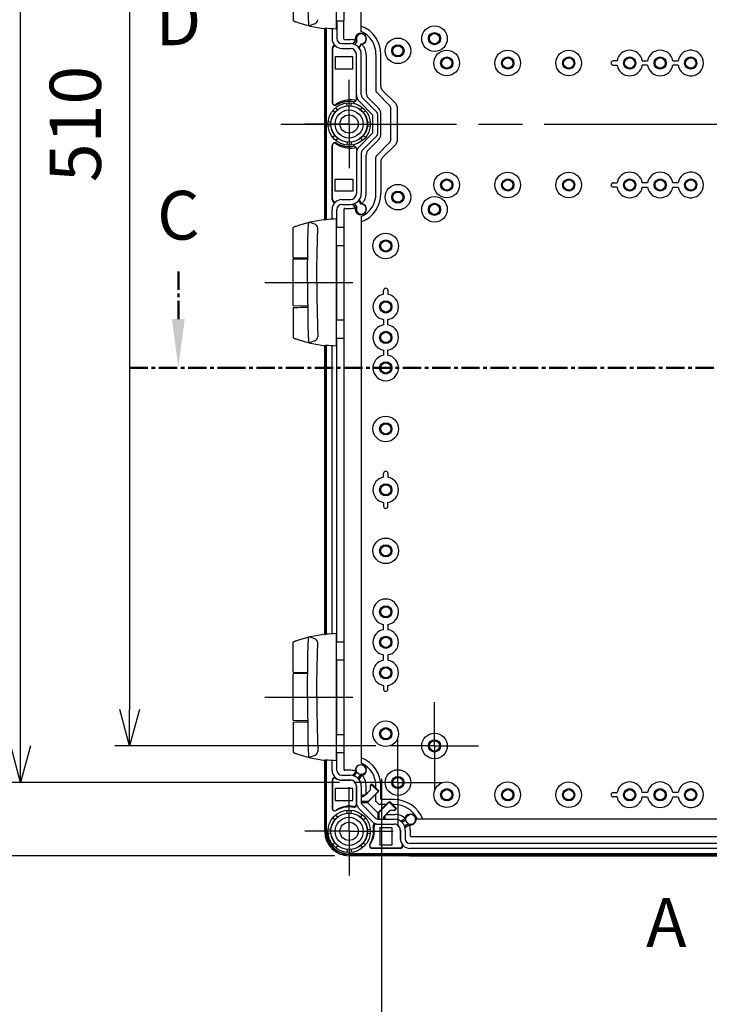
# Model space of a CAD drawing. Units: millimetres. Extents: x 0 to 4846, y 0 to 1680.
# Drawn here: x 2956 to 3238, y 400 to 804 of the extents above; entities that cross this region are included whole.
import ezdxf

# ---------------------------------------------------------------- set-up
doc = ezdxf.new("R2010")
doc.units = ezdxf.units.MM
doc.header["$LTSCALE"] = 6
for name, pattern in [('AM_ISO08W050', [18, 12, -1.5, 3, -1.5]), ('AM_ISO08W050x2', [9, 6, -0.75, 1.5, -0.75]), ('CENTER', [2, 1.25, -0.25, 0.25, -0.25])]:
    doc.linetypes.add(name, pattern=pattern)
for name, color, linetype, lineweight in [('AM_10', 7, 'AM_ISO08W050', 50), ('AM_5', 3, 'Continuous', 25), ('AM_7', 4, 'AM_ISO08W050', 25), ('ｴｸｽﾃﾝｼｮﾝﾌﾚｰﾑ', 3, 'Continuous', 25), ('ﾋﾝｼﾞ', 4, 'Continuous', 25), ('ﾎﾞﾃﾞｨｰ', 2, 'Continuous', 25)]:
    doc.layers.add(name, color=color, linetype=linetype, lineweight=lineweight)
doc.styles.add('ACISOTS', font='isocp.shx', dxfattribs={"height": 1, "bigfont": 'extfont.shx'})
doc.styles.get("Standard").update_dxf_attribs({"font": 'ISOCP.SHX', "bigfont": 'EXTFONT.SHX'})
doc.dimstyles.new('AM_ISO$0', dxfattribs={"dimtxt": 3.5, "dimasz": 2.5, "dimexe": 1, "dimexo": 1, "dimgap": 1.5, "dimtad": 1, "dimdsep": 46, "dimtxsty": 'STANDARD', "dimblk": 'OPEN30', "dimcen": 0, "dimclrd": 3, "dimclre": 3, "dimclrt": 2, "dimadec": 0, "dimazin": 2, "dimtp": 0.1, "dimtm": 0.1, "dimtfac": 0.71, "dimtmove": 0, "dimatfit": 3, "dimldrblk": 'OPEN30', "dimfxl": 1, "dimlwd": -1, "dimlwe": -1, "dimarcsym": 0})

# ---------------------------------------------------------------- blocks, each defined once
blk = doc.blocks.new('*S61')
at = {"layer": 'AM_10', "color": 7, "insert": (3220.58, 430.94), "char_height": 20, "attachment_point": 5, "style": 'ACISOTS'}
blk.add_mtext('A', dxfattribs=at)
blk = doc.blocks.new('*S62')
at = {"layer": 'AM_10', "color": 7, "insert": (3220.58, 430.94), "char_height": 20, "attachment_point": 5, "style": 'ACISOTS'}
blk.add_mtext('A', dxfattribs=at)
blk = doc.blocks.new('*S65')
at = {"layer": 'AM_10', "color": 7, "linetype": 'CENTER'}
for p, q in [((3020.58, 680.94), (3020.58, 700.94)), ((3000.58, 660.94), (3040.58, 660.94))]:
    blk.add_line(p, q, dxfattribs=at)
at = {"layer": 'AM_10', "color": 1, "linetype": 'CENTER'}
blk.add_line((3040.58, 660.94), (3520.58, 660.94), dxfattribs=at)
at = {"layer": 'AM_10', "color": 7, "linetype": 'Continuous'}
blk.add_trace([(3017.95, 680.94), (3023.21, 680.94), (3020.58, 660.94)], dxfattribs=at)
at = {"layer": 'AM_10', "color": 7, "insert": (3020.58, 720.94), "char_height": 20, "attachment_point": 5, "style": 'ACISOTS'}
blk.add_mtext('C', dxfattribs=at)
blk = doc.blocks.new('*S66')
at = {"layer": 'AM_10', "color": 7, "linetype": 'CENTER'}
for p, q in [((3020.58, 680.94), (3020.58, 700.94)), ((3000.58, 660.94), (3040.58, 660.94))]:
    blk.add_line(p, q, dxfattribs=at)
at = {"layer": 'AM_10', "color": 1, "linetype": 'CENTER'}
blk.add_line((3040.58, 660.94), (3520.58, 660.94), dxfattribs=at)
at = {"layer": 'AM_10', "color": 7, "linetype": 'Continuous'}
blk.add_trace([(3017.95, 680.94), (3023.21, 680.94), (3020.58, 660.94)], dxfattribs=at)
at = {"layer": 'AM_10', "color": 7, "insert": (3020.58, 720.94), "char_height": 20, "attachment_point": 5, "style": 'ACISOTS'}
blk.add_mtext('C', dxfattribs=at)
blk = doc.blocks.new('*S67')
at = {"layer": 'AM_10', "color": 7, "insert": (3020.58, 800.66), "char_height": 20, "attachment_point": 5, "style": 'ACISOTS'}
blk.add_mtext('D', dxfattribs=at)
blk = doc.blocks.new('*S68')
at = {"layer": 'AM_10', "color": 7, "insert": (3020.58, 800.66), "char_height": 20, "attachment_point": 5, "style": 'ACISOTS'}
blk.add_mtext('D', dxfattribs=at)
blk = doc.blocks.new('_Open30')
at = {"color": 0, "linetype": 'ByBlock', "lineweight": -2}
for p, q in [((-1, 0.268), (0, 0)), ((0, 0), (-1, -0.268)), ((0, 0), (-1, 0))]:
    blk.add_line(p, q, dxfattribs=at)
blk = doc.blocks.new('*D34')
at = {"layer": 'AM_5', "color": 3}
for p, q in [((3101.58, 1015.94), (2994.58, 1015.94)), ((3000.58, 1000.94), (3000.58, 520.94)), ((3101.58, 505.94), (2994.58, 505.94))]:
    blk.add_line(p, q, dxfattribs=at)
at = {"layer": 'Defpoints', "color": 0}
for p in [(3107.58, 1015.94), (3000.58, 505.94), (3107.58, 505.94)]:
    blk.add_point(p, dxfattribs=at)
at = {"layer": 'AM_5', "color": 3, "xscale": 15, "yscale": 15, "zscale": 15}
for p, rotation in [((3000.58, 1015.94), 90), ((3000.58, 505.94), 270)]:
    blk.add_blockref('_Open30', p, dxfattribs=dict(at, rotation=rotation))
at = {"layer": 'AM_5', "color": 2, "insert": (2981.08, 760.94), "char_height": 21, "attachment_point": 5, "rotation": 90}
blk.add_mtext('510', dxfattribs=at)
blk = doc.blocks.new('*D35')
at = {"layer": 'AM_5', "color": 3}
for p, q in [((3086.58, 1030.94), (2949.91, 1030.94)), ((2955.91, 505.94), (2955.91, 1015.94)), ((3086.58, 490.94), (2949.91, 490.94))]:
    blk.add_line(p, q, dxfattribs=at)
at = {"layer": 'Defpoints', "color": 0}
for p in [(2955.91, 1030.94), (3092.58, 1030.94), (3092.58, 490.94)]:
    blk.add_point(p, dxfattribs=at)
at = {"layer": 'AM_5', "color": 3, "xscale": 15, "yscale": 15, "zscale": 15}
for p, rotation in [((2955.91, 1030.94), 90), ((2955.91, 490.94), 270)]:
    blk.add_blockref('_Open30', p, dxfattribs=dict(at, rotation=rotation))
at = {"layer": 'AM_5', "color": 2, "insert": (2936.41, 760.94), "char_height": 21, "attachment_point": 5, "rotation": 90}
blk.add_mtext('540', dxfattribs=at)
blk = doc.blocks.new('*D36')
at = {"layer": 'AM_5', "color": 3}
for p, q in [((3084.58, 1060.94), (2902.29, 1060.94)), ((2908.29, 1045.94), (2908.29, 475.94)), ((3084.58, 460.94), (2902.29, 460.94))]:
    blk.add_line(p, q, dxfattribs=at)
at = {"layer": 'Defpoints', "color": 0}
for p in [(3090.58, 1060.94), (2908.29, 460.94), (3090.58, 460.94)]:
    blk.add_point(p, dxfattribs=at)
at = {"layer": 'AM_5', "color": 3, "xscale": 15, "yscale": 15, "zscale": 15}
for p, rotation in [((2908.29, 1060.94), 90), ((2908.29, 460.94), 270)]:
    blk.add_blockref('_Open30', p, dxfattribs=dict(at, rotation=rotation))
at = {"layer": 'AM_5', "color": 2, "insert": (2888.79, 760.94), "char_height": 21, "attachment_point": 5, "rotation": 90}
blk.add_mtext('600', dxfattribs=at)
blk = doc.blocks.new('*D39')
at = {"layer": 'AM_5', "color": 3}
for p, q in [((3103.78, 492.39), (3103.78, 346.83)), ((3457.38, 492.39), (3457.38, 346.83)), ((3118.78, 352.83), (3442.38, 352.83))]:
    blk.add_line(p, q, dxfattribs=at)
at = {"layer": 'Defpoints', "color": 0}
for p in [(3103.78, 498.39), (3457.38, 498.39), (3457.38, 352.83)]:
    blk.add_point(p, dxfattribs=at)
at = {"layer": 'AM_5', "color": 3, "xscale": 15, "yscale": 15, "zscale": 15, "rotation": 180}
blk.add_blockref('_Open30', (3103.78, 352.83), dxfattribs=at)
at = {"layer": 'AM_5', "color": 3, "xscale": 15, "yscale": 15, "zscale": 15}
blk.add_blockref('_Open30', (3457.38, 352.83), dxfattribs=at)
at = {"layer": 'AM_5', "color": 2, "insert": (3280.58, 372.33), "char_height": 21, "attachment_point": 5}
blk.add_mtext('有効寸法 353.6', dxfattribs=at)

msp = doc.modelspace()

# ---------------------------------------------------------------- linework, layer by layer
at = {"layer": 'AM_7', "linetype": 'AM_ISO08W050x2'}
for p, q in [((3090.579, 760.938), (3090.579, 779.032)), ((3090.579, 760.938), (3072.486, 760.938)), ((3090.579, 760.938), (3108.673, 760.938)), ((3090.579, 760.938), (3090.579, 742.844)), ((3056.084, 695.938), (3096.58, 695.938)), ((3056.084, 525.938), (3096.58, 525.938)), ((3125.579, 505.938), (3125.579, 523.938)), ((3110.579, 490.938), (3110.579, 508.938)), ((3125.579, 505.938), (3107.579, 505.938)), ((3125.579, 505.938), (3143.579, 505.938)), ((3125.579, 505.938), (3125.579, 487.938)), ((3090.579, 470.938), (3090.579, 489.032)), ((3110.579, 490.938), (3092.579, 490.938)), ((3110.579, 490.938), (3128.579, 490.938)), ((3110.579, 490.938), (3110.579, 472.938)), ((3090.579, 470.938), (3072.486, 470.938)), ((3090.579, 470.938), (3108.673, 470.938)), ((3090.579, 470.938), (3090.579, 452.844))]:
    msp.add_line(p, q, dxfattribs=at)
at = {"layer": 'AM_7'}
msp.add_line((3062.579, 760.938), (3498.579, 760.938), dxfattribs=at)
at = {"layer": 'ｴｸｽﾃﾝｼｮﾝﾌﾚｰﾑ'}
for p, q in [((3080.579, 794.488), (3080.579, 800.057)), ((3081.079, 721.719), (3081.079, 800.156)), ((3083.574, 799.953), (3083.574, 795.938)), ((3085.574, 803.188), (3085.574, 795.938)), ((3088.458, 795.838), (3088.458, 803.297)), ((3088.758, 795.538), (3091.31, 795.538)), ((3080.879, 790.688), (3080.879, 794.188)), ((3083.579, 792.093), (3083.579, 769.808)), ((3087.579, 793.932), (3091.074, 793.932)), ((3087.579, 791.932), (3091.074, 791.932)), ((3093.776, 794.837), (3092.926, 793.533)), ((3095.448, 793.743), (3094.519, 792.327)), ((3080.579, 788.488), (3080.579, 790.388)), ((3080.879, 784.688), (3080.879, 788.188)), ((3093.574, 772.925), (3093.574, 789.432)), ((3095.574, 772.925), (3095.574, 789.432)), ((3097.604, 789.244), (3097.604, 773.656)), ((3080.579, 737.488), (3080.579, 784.388)), ((3101.923, 765.83), (3096.101, 771.652)), ((3098.483, 771.535), (3102.701, 767.317)), ((3085.857, 766.77), (3085.104, 767.699)), ((3089.795, 768.401), (3089.67, 769.59)), ((3091.364, 768.401), (3091.489, 769.59)), ((3100.362, 764.562), (3094.687, 770.238)), ((3095.302, 766.77), (3096.054, 767.699)), ((3084.748, 765.66), (3083.818, 766.413)), ((3096.411, 765.66), (3097.341, 766.413)), ((3100.362, 757.314), (3100.362, 764.562)), ((3102.362, 757.106), (3102.362, 764.769)), ((3103.579, 756.68), (3103.579, 765.195)), ((3083.116, 761.722), (3081.927, 761.847)), ((3083.116, 760.153), (3081.927, 760.028)), ((3098.042, 761.722), (3099.232, 761.847)), ((3098.042, 760.153), (3099.232, 760.028)), ((3084.748, 756.215), (3083.818, 755.463)), ((3085.857, 755.106), (3085.104, 754.177)), ((3100.362, 757.314), (3094.687, 751.638)), ((3095.302, 755.106), (3096.054, 754.177)), ((3101.923, 756.046), (3096.101, 750.224)), ((3096.411, 756.215), (3097.341, 755.463)), ((3083.579, 729.782), (3083.579, 752.067)), ((3089.795, 753.475), (3089.67, 752.285)), ((3091.364, 753.475), (3091.489, 752.285)), ((3098.483, 750.341), (3102.701, 754.559)), ((3093.574, 748.951), (3093.574, 732.444)), ((3095.574, 748.951), (3095.574, 732.444)), ((3097.604, 732.632), (3097.604, 748.22)), ((3080.879, 737.188), (3080.879, 733.688)), ((3080.579, 733.388), (3080.579, 731.488)), ((3080.879, 731.188), (3080.879, 727.688)), ((3080.579, 727.388), (3080.579, 721.819)), ((3087.579, 729.944), (3091.074, 729.944)), ((3087.579, 727.944), (3091.074, 727.944)), ((3093.776, 727.039), (3092.926, 728.342)), ((3095.448, 728.133), (3094.519, 729.549)), ((3083.574, 721.923), (3083.574, 725.938)), ((3085.574, 718.688), (3085.574, 725.938)), ((3088.458, 726.038), (3088.458, 718.579)), ((3088.758, 726.338), (3091.31, 726.338)), ((3085.574, 680.688), (3085.574, 711.188)), ((3088.458, 711.297), (3088.458, 680.579)), ((3081.079, 551.719), (3081.079, 670.156)), ((3085.574, 548.688), (3085.574, 673.188)), ((3088.458, 673.297), (3088.458, 548.579)), ((3080.579, 670.057), (3080.579, 551.819)), ((3083.574, 551.923), (3083.574, 669.953)), ((3085.574, 510.688), (3085.574, 541.188)), ((3088.458, 541.297), (3088.458, 510.579)), ((3085.574, 495.938), (3085.574, 503.188)), ((3088.458, 503.297), (3088.458, 496.267)), ((3080.579, 500.057), (3080.579, 495.488)), ((3081.079, 470.938), (3081.079, 500.156)), ((3083.574, 495.938), (3083.574, 499.953)), ((3080.879, 495.188), (3080.879, 491.688)), ((3087.579, 493.932), (3091.074, 493.932)), ((3091.214, 495.967), (3088.758, 495.967)), ((3093.654, 495.288), (3092.628, 493.655)), ((3094.269, 492.601), (3095.338, 494.2)), ((3080.579, 491.388), (3080.579, 489.488)), ((3080.879, 489.188), (3080.879, 485.688)), ((3083.564, 491.922), (3083.564, 480.345)), ((3091.064, 491.922), (3087.564, 491.922)), ((3087.579, 491.932), (3091.074, 491.932)), ((3093.564, 482.127), (3093.564, 489.422)), ((3093.574, 489.432), (3093.574, 482.618)), ((3095.574, 489.432), (3095.574, 482.618)), ((3097.508, 486.131), (3097.508, 489.672)), ((3099.308, 489.767), (3099.941, 490.4)), ((3099.308, 487.931), (3099.308, 489.767)), ((3099.941, 490.4), (3102.769, 487.571)), ((3080.579, 485.388), (3080.579, 470.938)), ((3096.391, 485.013), (3095.574, 485.013)), ((3096.391, 485.013), (3099.308, 487.931)), ((3102.769, 487.571), (3098.315, 483.116)), ((3094.457, 480.495), (3100.137, 474.815)), ((3098.315, 483.116), (3095.574, 483.116)), ((3095.871, 481.91), (3101.551, 476.23)), ((3097.741, 483.116), (3102.758, 478.099)), ((3107.213, 483.128), (3102.758, 478.673)), ((3110.041, 480.299), (3107.213, 483.128)), ((3084.748, 475.66), (3083.818, 476.413)), ((3085.857, 476.77), (3085.104, 477.699)), ((3089.795, 478.401), (3089.67, 479.59)), ((3091.364, 478.401), (3091.489, 479.59)), ((3095.302, 476.77), (3096.054, 477.699)), ((3096.411, 475.66), (3097.341, 476.413)), ((3102.758, 478.673), (3102.758, 475.936)), ((3104.655, 476.749), (3107.572, 479.667)), ((3104.655, 476.749), (3104.655, 475.936)), ((3105.772, 477.867), (3109.314, 477.867)), ((3107.572, 479.667), (3109.408, 479.667)), ((3109.408, 479.667), (3110.041, 480.299)), ((3101.769, 473.922), (3109.064, 473.922)), ((3102.259, 475.936), (3109.074, 475.936)), ((3102.259, 473.936), (3109.074, 473.936)), ((3112.242, 474.627), (3113.842, 475.696)), ((3114.93, 474.013), (3113.296, 472.987)), ((3083.116, 471.722), (3081.927, 471.847)), ((3083.116, 470.153), (3081.927, 470.028)), ((3098.042, 471.722), (3099.232, 471.847)), ((3098.042, 470.153), (3099.232, 470.028)), ((3111.564, 471.422), (3111.564, 467.922)), ((3111.574, 471.432), (3111.574, 467.938)), ((3113.574, 471.432), (3113.574, 467.938)), ((3115.608, 471.572), (3115.608, 469.117)), ((3115.908, 468.817), (3445.251, 468.817)), ((3084.748, 466.215), (3083.818, 465.463)), ((3085.857, 465.106), (3085.104, 464.177)), ((3095.302, 465.106), (3096.054, 464.177)), ((3096.411, 466.215), (3097.341, 465.463)), ((3445.579, 465.932), (3115.579, 465.932)), ((3089.795, 463.475), (3089.67, 462.285)), ((3090.579, 461.438), (3473.702, 461.438)), ((3105.029, 460.938), (3090.579, 460.938)), ((3091.364, 463.475), (3091.489, 462.285)), ((3111.564, 463.922), (3099.986, 463.922)), ((3108.829, 461.238), (3105.329, 461.238)), ((3111.029, 460.938), (3109.129, 460.938)), ((3114.829, 461.238), (3111.329, 461.238)), ((3115.129, 460.938), (3446.029, 460.938)), ((3445.579, 463.932), (3115.579, 463.932))]:
    msp.add_line(p, q, dxfattribs=at)
for centre, radius in [((3090.579, 760.938), 8.7), ((3090.579, 760.938), 7.504), ((3095.484, 496.272), 2.078), ((3090.579, 470.938), 8.7), ((3090.579, 470.938), 7.504), ((3115.914, 475.842), 2.078)]:
    msp.add_circle(centre, radius, dxfattribs=at)
for centre, radius, start, end in [((3087.579, 795.938), 4.006, 180, 270), ((3087.579, 795.938), 2.006, 180, 270), ((3088.758, 795.838), 0.3, 180, 270), ((3091.31, 789.244), 6.294, 68.014, 90), ((3095.61, 795.814), 2.078, 265.53383, 208.05814), ((3080.879, 794.488), 0.3, 180, 270), ((3084.579, 792.093), 1, 49.54898, 180), ((3091.074, 789.432), 4.5, 0, 90), ((3091.074, 789.432), 2.5, 0, 90), ((3091.31, 789.244), 6.294, 360, 45.57747), ((3080.879, 790.388), 0.3, 90, 180), ((3080.879, 788.488), 0.3, 180, 270), ((3080.879, 784.388), 0.3, 90, 180), ((3092.96, 771.644), 1, 259.18132, 360), ((3097.374, 772.925), 3.8, 180, 225), ((3097.374, 772.925), 1.8, 180, 225), ((3100.604, 773.656), 3, 180, 225), ((3084.579, 769.808), 1, 180, 305.53115), ((3090.914, 760.938), 9.9, 79.18132, 125.53115), ((3100.579, 765.195), 3, 360, 45), ((3100.862, 764.769), 1.5, 0, 45), ((3100.862, 757.106), 1.5, 315, 0), ((3100.579, 756.68), 3, 315, 360), ((3084.579, 752.067), 1, 54.46885, 180), ((3090.914, 760.938), 9.9, 234.46885, 280.81868), ((3092.96, 750.232), 1, 360, 100.81868), ((3097.374, 748.951), 3.8, 135, 180), ((3097.374, 748.951), 1.8, 135, 180), ((3100.604, 748.22), 3, 135, 180), ((3080.879, 737.488), 0.3, 180, 270), ((3080.879, 733.388), 0.3, 90, 180), ((3080.879, 731.488), 0.3, 180, 270), ((3091.074, 732.444), 2.5, 270, 0), ((3091.074, 732.444), 4.5, 270, 0), ((3091.31, 732.632), 6.294, 314.42253, 360), ((3080.879, 727.388), 0.3, 90, 180), ((3087.579, 725.938), 4.006, 90, 180), ((3084.579, 729.782), 1, 180, 310.45102), ((3087.579, 725.938), 2.006, 90, 180), ((3091.31, 732.632), 6.294, 270, 291.986), ((3095.61, 726.062), 2.078, 151.94186, 94.46617), ((3088.758, 726.038), 0.3, 90, 180), ((3080.879, 495.488), 0.3, 180, 270), ((3084.564, 491.922), 1, 53.13027, 180), ((3087.579, 495.938), 4.006, 180, 270), ((3087.564, 495.922), 4, 233.13027, 269.99999), ((3087.579, 495.938), 2.006, 180, 270), ((3088.758, 496.267), 0.3, 180, 270), ((3091.074, 489.432), 4.5, 0, 90), ((3091.214, 489.672), 6.294, 68.22986, 90), ((3091.214, 489.672), 6.294, 359.99999, 45.96694), ((3080.879, 491.388), 0.3, 90, 180), ((3080.879, 489.488), 0.3, 180, 270), ((3091.064, 489.422), 2.5, 359.99999, 90), ((3091.074, 489.432), 2.5, 0, 90), ((3080.879, 485.388), 0.3, 90, 180), ((3090.784, 471.272), 10, 80.68756, 124.43385), ((3092.564, 482.127), 1, 260.68755, 360), ((3096.579, 482.618), 3.006, 180, 225), ((3096.579, 482.618), 1.006, 180, 225), ((3084.564, 480.345), 1, 179.99999, 304.43386), ((3109.314, 471.572), 6.294, 44.03306, 90.00001), ((3090.914, 471.142), 10, 325.56615, 9.31244), ((3102.259, 476.938), 3.002, 225, 270), ((3101.769, 472.922), 1, 90, 189.31245), ((3102.259, 476.938), 1.002, 225, 270), ((3109.064, 471.422), 2.5, 360, 90.00001), ((3109.074, 471.432), 4.5, 0, 90), ((3109.074, 471.432), 2.5, 0, 90), ((3109.314, 471.572), 6.294, 360, 21.77014), ((3090.579, 470.938), 10, 180, 270), ((3090.579, 470.938), 9.5, 180, 270), ((3115.908, 469.117), 0.3, 180, 270), ((3099.986, 464.922), 1, 145.56614, 270.00001), ((3115.564, 467.922), 4, 180.00001, 216.86973), ((3111.564, 464.922), 1, 270, 36.86973), ((3115.579, 467.938), 4.006, 180, 270), ((3115.579, 467.938), 2.006, 180, 270), ((3105.029, 461.238), 0.3, 270, 360), ((3109.129, 461.238), 0.3, 180, 270), ((3111.029, 461.238), 0.3, 270, 360), ((3115.129, 461.238), 0.3, 180, 270)]:
    msp.add_arc(centre, radius, start, end, dxfattribs=at)
at = {"layer": 'ﾋﾝｼﾞ'}
for p, q in [((3085.23, 851.996), (3085.23, 799.88)), ((3067.58, 815.752), (3067.58, 803.646)), ((3076.469, 802.069), (3074.201, 801.249)), ((3085.23, 803.188), (3088.411, 803.188)), ((3076.469, 719.807), (3074.201, 720.627)), ((3085.209, 718.688), (3088.411, 718.688)), ((3085.23, 721.996), (3085.23, 669.88)), ((3067.58, 706.124), (3067.58, 718.229)), ((3085.23, 711.188), (3088.411, 711.188)), ((3073.557, 705.577), (3067.58, 705.524)), ((3067.58, 686.351), (3067.58, 705.524)), ((3073.557, 686.299), (3067.58, 686.351)), ((3067.58, 685.752), (3067.58, 673.646)), ((3085.209, 680.688), (3088.411, 680.688)), ((3076.469, 672.069), (3074.201, 671.249)), ((3085.23, 673.188), (3088.411, 673.188)), ((3076.469, 549.807), (3074.201, 550.627)), ((3085.23, 551.996), (3085.23, 499.88)), ((3067.58, 536.124), (3067.58, 548.229)), ((3085.209, 548.688), (3088.411, 548.688)), ((3085.23, 541.188), (3088.411, 541.188)), ((3073.557, 535.577), (3067.58, 535.524)), ((3067.58, 516.351), (3067.58, 535.524)), ((3073.557, 516.299), (3067.58, 516.351)), ((3067.58, 515.752), (3067.58, 503.646)), ((3085.209, 510.688), (3088.411, 510.688)), ((3076.469, 502.069), (3074.201, 501.249)), ((3085.23, 503.188), (3088.411, 503.188))]:
    msp.add_line(p, q, dxfattribs=at)
at = {"layer": 'ﾋﾝｼﾞ', "ltscale": 22.98452}
for points in [[(3073.485, 825.938), (3073.51, 819.999), (3073.586, 814.061), (3073.711, 808.124), (3073.902, 801.725)], [(3073.485, 695.938), (3073.51, 701.876), (3073.586, 707.815), (3073.711, 713.752), (3073.902, 720.151)], [(3077.371, 695.938), (3077.396, 701.876), (3077.472, 707.815), (3077.598, 713.752), (3077.729, 718.167)], [(3073.485, 695.938), (3073.51, 689.999), (3073.586, 684.061), (3073.711, 678.124), (3073.902, 671.725)], [(3077.371, 695.938), (3077.396, 689.999), (3077.472, 684.061), (3077.598, 678.124), (3077.729, 673.708)], [(3073.485, 525.938), (3073.51, 531.876), (3073.586, 537.815), (3073.711, 543.752), (3073.902, 550.151)], [(3077.371, 525.938), (3077.396, 531.876), (3077.472, 537.815), (3077.598, 543.752), (3077.729, 548.167)], [(3073.485, 525.938), (3073.51, 519.999), (3073.586, 514.061), (3073.711, 508.124), (3073.902, 501.725)], [(3077.371, 525.938), (3077.396, 519.999), (3077.472, 514.061), (3077.598, 508.124), (3077.729, 503.708)]]:
    msp.add_lwpolyline(points, dxfattribs=at)
at = {"layer": 'ﾋﾝｼﾞ', "flags": 128}
for points in [[(3067.58, 803.646), (3067.616, 803.458), (3067.659, 803.375), (3067.711, 803.307), (3067.764, 803.256), (3067.808, 803.223), (3067.871, 803.185), (3068.096, 803.085), (3068.247, 803.026), (3068.433, 802.958), (3068.652, 802.88), (3068.9, 802.793)], [(3068.9, 802.793), (3070.348, 802.317), (3071.81, 801.878), (3073.283, 801.475), (3074.767, 801.11), (3076.259, 800.782), (3077.759, 800.493), (3079.264, 800.242), (3080.774, 800.029)], [(3080.593, 800.188), (3080.593, 800.19), (3080.594, 800.191), (3080.597, 800.192), (3080.601, 800.193), (3080.606, 800.194), (3080.613, 800.194), (3080.622, 800.194), (3080.632, 800.194), (3080.643, 800.194), (3080.655, 800.194), (3080.668, 800.194), (3080.683, 800.193), (3080.699, 800.192), (3080.716, 800.191), (3080.734, 800.19), (3080.753, 800.188), (3080.774, 800.187), (3080.795, 800.185), (3080.817, 800.183), (3080.84, 800.181), (3080.864, 800.179), (3080.888, 800.176), (3080.913, 800.174), (3080.938, 800.171)], [(3067.58, 718.229), (3067.616, 718.418), (3067.659, 718.5), (3067.711, 718.569), (3067.764, 718.62), (3067.808, 718.653), (3067.871, 718.691), (3068.096, 718.791), (3068.247, 718.849), (3068.433, 718.918), (3068.652, 718.996), (3068.9, 719.082)], [(3068.9, 719.082), (3070.348, 719.558), (3071.81, 719.998), (3073.283, 720.401), (3074.767, 720.766), (3076.259, 721.093), (3077.759, 721.383), (3079.264, 721.634), (3080.774, 721.846)], [(3080.593, 721.687), (3080.593, 721.686), (3080.594, 721.685), (3080.597, 721.684), (3080.601, 721.683), (3080.606, 721.682), (3080.613, 721.682), (3080.622, 721.681), (3080.632, 721.681), (3080.643, 721.681), (3080.655, 721.682), (3080.668, 721.682), (3080.683, 721.683), (3080.699, 721.684), (3080.716, 721.685), (3080.734, 721.686), (3080.753, 721.687), (3080.774, 721.689), (3080.795, 721.691), (3080.817, 721.693), (3080.84, 721.695), (3080.864, 721.697), (3080.888, 721.699), (3080.913, 721.702), (3080.938, 721.705)], [(3067.58, 673.646), (3067.616, 673.458), (3067.659, 673.375), (3067.711, 673.307), (3067.764, 673.256), (3067.808, 673.223), (3067.871, 673.185), (3068.096, 673.085), (3068.247, 673.026), (3068.433, 672.958), (3068.652, 672.88), (3068.9, 672.793)], [(3068.9, 672.793), (3070.348, 672.317), (3071.81, 671.878), (3073.283, 671.475), (3074.767, 671.11), (3076.259, 670.782), (3077.759, 670.493), (3079.264, 670.242), (3080.774, 670.029)], [(3080.593, 670.188), (3080.593, 670.19), (3080.594, 670.191), (3080.597, 670.192), (3080.601, 670.193), (3080.606, 670.194), (3080.613, 670.194), (3080.622, 670.194), (3080.632, 670.194), (3080.643, 670.194), (3080.655, 670.194), (3080.668, 670.194), (3080.683, 670.193), (3080.699, 670.192), (3080.716, 670.191), (3080.734, 670.19), (3080.753, 670.188), (3080.774, 670.187), (3080.795, 670.185), (3080.817, 670.183), (3080.84, 670.181), (3080.864, 670.179), (3080.888, 670.176), (3080.913, 670.174), (3080.938, 670.171)], [(3067.58, 548.229), (3067.616, 548.418), (3067.659, 548.5), (3067.711, 548.569), (3067.764, 548.62), (3067.808, 548.653), (3067.871, 548.691), (3068.096, 548.791), (3068.247, 548.849), (3068.433, 548.918), (3068.652, 548.996), (3068.9, 549.082)], [(3068.9, 549.082), (3070.348, 549.558), (3071.81, 549.998), (3073.283, 550.401), (3074.767, 550.766), (3076.259, 551.093), (3077.759, 551.383), (3079.264, 551.634), (3080.774, 551.846)], [(3080.593, 551.687), (3080.593, 551.686), (3080.594, 551.685), (3080.597, 551.684), (3080.601, 551.683), (3080.606, 551.682), (3080.613, 551.682), (3080.622, 551.681), (3080.632, 551.681), (3080.643, 551.681), (3080.655, 551.682), (3080.668, 551.682), (3080.683, 551.683), (3080.699, 551.684), (3080.716, 551.685), (3080.734, 551.686), (3080.753, 551.687), (3080.774, 551.689), (3080.795, 551.691), (3080.817, 551.693), (3080.84, 551.695), (3080.864, 551.697), (3080.888, 551.699), (3080.913, 551.702), (3080.938, 551.705)], [(3067.58, 503.646), (3067.616, 503.458), (3067.659, 503.375), (3067.711, 503.307), (3067.764, 503.256), (3067.808, 503.223), (3067.871, 503.185), (3068.096, 503.085), (3068.247, 503.026), (3068.433, 502.958), (3068.652, 502.88), (3068.9, 502.793)], [(3068.9, 502.793), (3070.348, 502.317), (3071.81, 501.878), (3073.283, 501.475), (3074.767, 501.11), (3076.259, 500.782), (3077.759, 500.493), (3079.264, 500.242), (3080.774, 500.029)], [(3080.593, 500.188), (3080.593, 500.19), (3080.594, 500.191), (3080.597, 500.192), (3080.601, 500.193), (3080.606, 500.194), (3080.613, 500.194), (3080.622, 500.194), (3080.632, 500.194), (3080.643, 500.194), (3080.655, 500.194), (3080.668, 500.194), (3080.683, 500.193), (3080.699, 500.192), (3080.716, 500.191), (3080.734, 500.19), (3080.753, 500.188), (3080.774, 500.187), (3080.795, 500.185), (3080.817, 500.183), (3080.84, 500.181), (3080.864, 500.179), (3080.888, 500.176), (3080.913, 500.174), (3080.938, 500.171)]]:
    msp.add_lwpolyline(points, dxfattribs=at)
at = {"layer": 'ﾋﾝｼﾞ'}
for centre, radius, start, end in [((3076.121, 803.64), 1.609, 282.48567, 2.40866), ((3074.474, 801.753), 0.574, 182.87232, 241.58338), ((3074.474, 720.122), 0.574, 118.41662, 177.12768), ((3076.121, 718.235), 1.609, 357.59134, 77.51433), ((3074.474, 671.753), 0.574, 182.87232, 241.58338), ((3076.121, 673.64), 1.609, 282.48567, 2.40866), ((3074.474, 550.122), 0.574, 118.41662, 177.12768), ((3076.121, 548.235), 1.609, 357.59134, 77.51433), ((3074.474, 501.753), 0.574, 182.87232, 241.58338), ((3076.121, 503.64), 1.609, 282.48567, 2.40866)]:
    msp.add_arc(centre, radius, start, end, dxfattribs=at)
for centre, major_axis, ratio, start_param, end_param in [((3088.411, 806.938), (0, 3.75), 0.052336, 3.1415927, 6.2831853), ((3080.79, 622.325), (0, 99.522), 0.0348995, 6.2303182, 6.3398953), ((3086.884, 659.963), (0, 62.057), 0.9510565, 0.0280344, 0.1009176), ((3088.411, 714.938), (0, 3.75), 0.052336, 3.1415927, 6.2831853), ((3071.83, 706.087), (-4.25, 0.037), 0.0003046, 0.0000014, 1.9909649), ((3088.411, 676.938), (0, 3.75), 0.052336, 3.1415927, 6.2831853), ((3080.79, 452.325), (0, 99.522), 0.0348995, 6.2303182, 6.3398953), ((3086.884, 489.963), (0, 62.057), 0.9510565, 0.0280344, 0.1009176), ((3088.411, 544.938), (0, 3.75), 0.052336, 3.1415927, 6.2831853), ((3071.83, 536.087), (-4.25, 0.037), 0.0003046, 0.0000014, 1.9909649), ((3088.411, 506.938), (0, 3.75), 0.052336, 3.1415927, 6.2831853)]:
    msp.add_ellipse(centre, major_axis=major_axis, ratio=ratio, start_param=start_param, end_param=end_param, dxfattribs=at)
at = {"layer": 'ﾋﾝｼﾞ', "extrusion": (0, 0, -1)}
for centre, major_axis, ratio, start_param, end_param in [((3080.79, 899.55), (0, -99.522), 0.0348995, 6.2303182, 6.3398953), ((3086.884, 861.912), (0, -62.057), 0.9510565, 0.0280344, 0.1009176), ((3071.83, 685.789), (-4.25, -0.037), 0.0003046, 0.0000014, 1.9909649), ((3080.79, 769.55), (0, -99.522), 0.0348995, 6.2303182, 6.3398953), ((3086.884, 731.912), (0, -62.057), 0.9510565, 0.0280344, 0.1009176), ((3071.83, 515.789), (-4.25, -0.037), 0.0003046, 0.0000014, 1.9909649), ((3080.79, 599.55), (0, -99.522), 0.0348995, 6.2303182, 6.3398953), ((3086.884, 561.912), (0, -62.057), 0.9510565, 0.0280344, 0.1009176)]:
    msp.add_ellipse(centre, major_axis=major_axis, ratio=ratio, start_param=start_param, end_param=end_param, dxfattribs=at)
at = {"layer": 'ﾎﾞﾃﾞｨｰ'}
for p, q in [((3095.579, 798.925), (3095.579, 1022.951)), ((3080.579, 721.819), (3080.579, 800.057)), ((3081.279, 721.74), (3081.279, 800.136)), ((3083.574, 799.953), (3083.574, 795.938)), ((3085.574, 803.188), (3085.574, 795.938)), ((3080.879, 795.398), (3081.079, 795.398)), ((3081.079, 795.398), (3081.079, 791.398)), ((3093.156, 795.355), (3092.142, 793.803)), ((3081.079, 791.398), (3080.879, 791.398)), ((3083.779, 791.788), (3083.779, 769.537)), ((3087.579, 793.932), (3091.074, 793.932)), ((3087.579, 791.932), (3091.074, 791.932)), ((3094.652, 792.161), (3095.667, 793.713)), ((3081.079, 789.438), (3080.879, 789.438)), ((3081.079, 789.438), (3081.079, 785.438)), ((3092.079, 788.438), (3084.879, 788.438)), ((3084.879, 788.438), (3084.879, 783.508)), ((3092.079, 783.508), (3092.079, 788.438)), ((3093.574, 771.008), (3093.574, 789.432)), ((3095.574, 772.925), (3095.574, 789.432)), ((3101.579, 789.438), (3101.579, 774.552)), ((3103.579, 776.266), (3103.579, 789.438)), ((3081.079, 785.438), (3080.879, 785.438)), ((3084.879, 783.508), (3092.079, 783.508)), ((3198.829, 785.048), (3200.405, 785.048)), ((3212.905, 785.048), (3210.753, 785.048)), ((3225.405, 785.048), (3223.253, 785.048)), ((3101.923, 765.83), (3096.101, 771.652)), ((3107.186, 768.531), (3101.872, 773.845)), ((3109.659, 769.358), (3104.165, 774.852)), ((3100.362, 764.562), (3094.687, 770.238)), ((3107.479, 767.824), (3107.479, 754.052)), ((3110.245, 767.944), (3110.245, 753.932)), ((3100.362, 757.314), (3100.362, 764.562)), ((3102.362, 757.106), (3102.362, 764.769)), ((3100.362, 757.314), (3094.687, 751.638)), ((3101.923, 756.046), (3096.101, 750.224)), ((3083.779, 730.087), (3083.779, 752.339)), ((3107.186, 753.345), (3101.872, 748.031)), ((3109.659, 752.518), (3104.165, 747.024)), ((3093.574, 750.868), (3093.574, 732.444)), ((3095.574, 748.951), (3095.574, 732.444)), ((3101.579, 732.438), (3101.579, 747.324)), ((3103.579, 745.609), (3103.579, 732.438)), ((3081.079, 736.438), (3080.879, 736.438)), ((3081.079, 732.438), (3081.079, 736.438)), ((3084.879, 738.368), (3092.079, 738.368)), ((3084.879, 733.438), (3084.879, 738.368)), ((3092.079, 738.368), (3092.079, 733.438)), ((3198.829, 736.827), (3200.405, 736.827)), ((3212.905, 736.827), (3210.753, 736.827)), ((3225.405, 736.827), (3223.253, 736.827)), ((3081.079, 732.438), (3080.879, 732.438)), ((3092.079, 733.438), (3084.879, 733.438)), ((3081.079, 730.478), (3080.879, 730.478)), ((3081.079, 726.478), (3081.079, 730.478)), ((3087.579, 729.944), (3091.074, 729.944)), ((3087.579, 727.944), (3091.074, 727.944)), ((3093.156, 726.521), (3092.142, 728.072)), ((3094.652, 729.715), (3095.667, 728.162)), ((3080.879, 726.478), (3081.079, 726.478)), ((3083.574, 721.923), (3083.574, 725.938)), ((3085.574, 718.688), (3085.574, 725.938)), ((3095.579, 722.951), (3095.579, 498.925)), ((3085.574, 680.688), (3085.574, 711.188)), ((3106.469, 692.688), (3106.469, 691.112)), ((3106.469, 678.612), (3106.469, 680.764)), ((3085.574, 548.688), (3085.574, 673.188)), ((3080.579, 551.819), (3080.579, 670.057)), ((3081.279, 551.74), (3081.279, 670.136)), ((3083.574, 551.923), (3083.574, 669.953)), ((3106.469, 666.112), (3106.469, 668.264)), ((3106.469, 617.688), (3106.469, 616.112)), ((3106.469, 604.188), (3106.469, 605.764)), ((3106.469, 555.764), (3106.469, 553.612)), ((3085.574, 510.688), (3085.574, 541.188)), ((3106.469, 543.264), (3106.469, 541.112)), ((3106.469, 529.188), (3106.469, 530.764)), ((3085.574, 495.938), (3085.574, 503.188)), ((3080.579, 470.938), (3080.579, 500.057)), ((3081.279, 470.938), (3081.279, 500.136)), ((3083.574, 495.938), (3083.574, 499.953)), ((3081.079, 495.398), (3080.879, 495.398)), ((3081.079, 495.398), (3081.079, 491.398)), ((3087.579, 493.932), (3091.074, 493.932)), ((3093.156, 495.355), (3092.142, 493.803)), ((3094.652, 492.161), (3095.667, 493.713)), ((3081.079, 491.398), (3080.879, 491.398)), ((3081.079, 489.438), (3080.879, 489.438)), ((3081.079, 489.438), (3081.079, 485.438)), ((3083.779, 491.788), (3083.779, 480.284)), ((3087.579, 491.932), (3091.074, 491.932)), ((3093.574, 489.432), (3093.574, 482.618)), ((3095.574, 489.432), (3095.574, 482.618)), ((3099.772, 490.03), (3099.241, 489.499)), ((3099.241, 489.499), (3099.241, 487.745)), ((3102.6, 487.201), (3099.772, 490.03)), ((3101.579, 488.222), (3101.579, 489.438)), ((3103.579, 484.103), (3103.579, 489.438)), ((3081.079, 485.438), (3080.879, 485.438)), ((3092.079, 488.438), (3084.879, 488.438)), ((3084.879, 488.438), (3084.879, 483.508)), ((3092.079, 483.508), (3092.079, 488.438)), ((3097.265, 485.768), (3095.574, 485.768)), ((3099.241, 487.745), (3097.265, 485.768)), ((3098.149, 482.75), (3102.6, 487.201)), ((3101.579, 483.275), (3101.579, 486.18)), ((3198.829, 486.827), (3200.405, 486.827)), ((3212.905, 486.827), (3210.753, 486.827)), ((3225.405, 486.827), (3223.253, 486.827)), ((3084.879, 483.508), (3092.079, 483.508)), ((3094.457, 480.495), (3100.137, 474.815)), ((3095.574, 482.75), (3098.149, 482.75)), ((3095.871, 481.91), (3101.551, 476.23)), ((3102.916, 481.938), (3101.579, 483.275)), ((3106.843, 482.959), (3102.391, 478.507)), ((3105.822, 481.938), (3102.916, 481.938)), ((3103.745, 483.938), (3103.579, 484.103)), ((3109.079, 483.938), (3103.745, 483.938)), ((3109.671, 480.13), (3106.843, 482.959)), ((3109.079, 481.938), (3107.864, 481.938)), ((3102.391, 478.507), (3102.391, 475.936)), ((3105.41, 477.623), (3107.386, 479.6)), ((3105.41, 475.936), (3105.41, 477.623)), ((3107.386, 479.6), (3109.141, 479.6)), ((3109.141, 479.6), (3109.671, 480.13)), ((3102.259, 475.936), (3109.074, 475.936)), ((3102.259, 473.936), (3109.074, 473.936)), ((3103.186, 472.438), (3103.186, 465.238)), ((3103.186, 472.438), (3108.079, 472.438)), ((3108.079, 472.438), (3108.079, 465.238)), ((3113.355, 476.026), (3111.802, 475.01)), ((3113.445, 472.5), (3114.997, 473.515)), ((3442.593, 475.938), (3118.566, 475.938)), ((3111.574, 471.432), (3111.574, 467.938)), ((3113.574, 471.432), (3113.574, 467.938)), ((3108.079, 465.238), (3103.186, 465.238)), ((3445.579, 465.932), (3115.579, 465.932)), ((3470.58, 461.638), (3090.579, 461.638)), ((3470.58, 460.938), (3090.579, 460.938)), ((3099.926, 464.138), (3111.43, 464.138)), ((3109.079, 461.438), (3105.079, 461.438)), ((3105.079, 461.438), (3105.079, 461.238)), ((3109.079, 461.438), (3109.079, 461.238)), ((3115.039, 461.438), (3111.039, 461.438)), ((3111.039, 461.438), (3111.039, 461.238)), ((3115.039, 461.438), (3115.039, 461.238)), ((3445.579, 463.932), (3115.579, 463.932))]:
    msp.add_line(p, q, dxfattribs=at)
for points in [[(3200.404, 786.82, 0), (3200.375, 786.822, 0), (3200.321, 786.824, 0), (3200.241, 786.825, 0), (3200.14, 786.826, 0), (3200.028, 786.827, 0), (3198.829, 786.827, 0)], [(3210.755, 786.82, 0), (3210.784, 786.822, 0), (3210.837, 786.824, 0), (3210.918, 786.825, 0), (3211.019, 786.826, 0), (3211.131, 786.827, 0), (3212.905, 786.828, 0)], [(3223.253, 786.83, 0), (3225.406, 786.831, 0)], [(3200.404, 735.056, 0), (3200.375, 735.054, 0), (3200.321, 735.052, 0), (3200.241, 735.05, 0), (3200.14, 735.049, 0), (3200.028, 735.048, 0), (3198.829, 735.048, 0)], [(3210.755, 735.056, 0), (3210.784, 735.054, 0), (3210.837, 735.052, 0), (3210.918, 735.05, 0), (3211.019, 735.049, 0), (3211.131, 735.048, 0), (3212.905, 735.048, 0)], [(3223.253, 735.046, 0), (3225.406, 735.045, 0)], [(3104.698, 691.113, 0), (3104.695, 691.142, 0), (3104.694, 691.196, 0), (3104.692, 691.277, 0), (3104.691, 691.377, 0), (3104.69, 691.489, 0), (3104.69, 692.688, 0)], [(3104.698, 680.762, 0), (3104.695, 680.733, 0), (3104.694, 680.68, 0), (3104.692, 680.599, 0), (3104.691, 680.499, 0), (3104.69, 680.386, 0), (3104.69, 678.612, 0)], [(3104.687, 668.264, 0), (3104.687, 666.111, 0)], [(3104.698, 616.113, 0), (3104.695, 616.142, 0), (3104.694, 616.196, 0), (3104.692, 616.277, 0), (3104.691, 616.377, 0), (3104.69, 616.489, 0), (3104.69, 617.688, 0)], [(3104.698, 605.762, 0), (3104.695, 605.733, 0), (3104.694, 605.68, 0), (3104.692, 605.599, 0), (3104.691, 605.499, 0), (3104.69, 605.386, 0), (3104.69, 604.188, 0)], [(3104.687, 553.611, 0), (3104.687, 555.764, 0)], [(3104.698, 541.113, 0), (3104.695, 541.142, 0), (3104.694, 541.196, 0), (3104.692, 541.277, 0), (3104.691, 541.377, 0), (3104.69, 541.489, 0), (3104.69, 543.264, 0)], [(3104.698, 530.762, 0), (3104.695, 530.733, 0), (3104.694, 530.68, 0), (3104.692, 530.599, 0), (3104.691, 530.499, 0), (3104.69, 530.386, 0), (3104.69, 529.188, 0)], [(3200.404, 485.056, 0), (3200.375, 485.054, 0), (3200.321, 485.052, 0), (3200.241, 485.05, 0), (3200.14, 485.049, 0), (3200.028, 485.048, 0), (3198.829, 485.048, 0)], [(3210.755, 485.056, 0), (3210.784, 485.054, 0), (3210.837, 485.052, 0), (3210.918, 485.05, 0), (3211.019, 485.049, 0), (3211.131, 485.048, 0), (3212.905, 485.048, 0)], [(3223.253, 485.046, 0), (3225.406, 485.045, 0)]]:
    msp.add_polyline3d(points, dxfattribs=at)
for centre, radius in [((3125.579, 795.938), 5.25), ((3110.579, 790.938), 5.25), ((3125.579, 795.938), 2.5), ((3125.579, 795.938), 2.1), ((3110.579, 790.938), 2.5), ((3110.579, 790.938), 2.1), ((3130.579, 785.938), 5.25), ((3130.579, 785.938), 2.5), ((3130.579, 785.938), 2.1), ((3155.579, 785.938), 5.25), ((3155.579, 785.938), 2.5), ((3155.579, 785.938), 2.1), ((3180.579, 785.938), 5.25), ((3180.579, 785.938), 2.5), ((3180.579, 785.938), 2.1), ((3205.579, 785.938), 2.5), ((3205.579, 785.938), 2.1), ((3218.079, 785.938), 2.5), ((3218.079, 785.938), 2.1), ((3230.579, 785.938), 2.5), ((3230.579, 785.938), 2.1), ((3090.579, 760.938), 7.452), ((3090.579, 760.938), 5.756), ((3090.579, 760.938), 3.75), ((3130.579, 735.938), 5.25), ((3155.579, 735.938), 5.25), ((3180.579, 735.938), 5.25), ((3110.579, 730.938), 5.25), ((3130.579, 735.938), 2.5), ((3130.579, 735.938), 2.1), ((3155.579, 735.938), 2.5), ((3155.579, 735.938), 2.1), ((3180.579, 735.938), 2.5), ((3180.579, 735.938), 2.1), ((3205.579, 735.938), 2.5), ((3205.579, 735.938), 2.1), ((3218.079, 735.938), 2.5), ((3218.079, 735.938), 2.1), ((3230.579, 735.938), 2.5), ((3230.579, 735.938), 2.1), ((3110.579, 730.938), 2.5), ((3110.579, 730.938), 2.1), ((3125.579, 725.938), 5.25), ((3125.579, 725.938), 2.5), ((3125.579, 725.938), 2.1), ((3105.579, 710.938), 5.25), ((3105.579, 710.938), 2.5), ((3105.579, 710.938), 2.1), ((3105.579, 685.938), 2.5), ((3105.579, 685.938), 2.1), ((3105.579, 673.438), 2.5), ((3105.579, 673.438), 2.1), ((3105.579, 660.938), 2.5), ((3105.579, 660.938), 2.1), ((3105.579, 635.938), 5.25), ((3105.579, 635.938), 2.5), ((3105.579, 635.938), 2.1), ((3105.579, 610.938), 2.5), ((3105.579, 610.938), 2.1), ((3105.579, 585.938), 5.25), ((3105.579, 585.938), 2.5), ((3105.579, 585.938), 2.1), ((3105.579, 560.938), 2.5), ((3105.579, 560.938), 2.1), ((3105.579, 548.438), 2.5), ((3105.579, 548.438), 2.1), ((3105.579, 535.938), 2.5), ((3105.579, 535.938), 2.1), ((3105.579, 510.938), 5.25), ((3105.579, 510.938), 2.5), ((3105.579, 510.938), 2.1), ((3125.579, 505.938), 5.25), ((3125.579, 505.938), 2.5), ((3125.579, 505.938), 2.1), ((3110.579, 490.938), 5.25), ((3110.579, 490.938), 2.5), ((3110.579, 490.938), 2.1), ((3130.579, 485.938), 5.25), ((3155.579, 485.938), 5.25), ((3180.579, 485.938), 5.25), ((3130.579, 485.938), 2.5), ((3130.579, 485.938), 2.1), ((3155.579, 485.938), 2.5), ((3155.579, 485.938), 2.1), ((3180.579, 485.938), 2.5), ((3180.579, 485.938), 2.1), ((3205.579, 485.938), 2.5), ((3205.579, 485.938), 2.1), ((3218.079, 485.938), 2.5), ((3218.079, 485.938), 2.1), ((3230.579, 485.938), 2.5), ((3230.579, 485.938), 2.1), ((3090.579, 470.938), 7.452), ((3090.579, 470.938), 5.756), ((3090.579, 470.938), 3.75)]:
    msp.add_circle(centre, radius, dxfattribs=at)
for centre, radius, start, end in [((3091.079, 789.438), 12.5, 0, 68.8998), ((3080.879, 795.698), 0.3, 180, 270), ((3087.579, 795.938), 4.006, 180, 270), ((3087.579, 795.938), 2.006, 180, 270), ((3095.329, 795.938), 2.25, 278.6318, 195.01117), ((3091.079, 789.438), 10.5, 0, 64.62307), ((3080.879, 791.098), 0.3, 90, 180), ((3084.779, 791.788), 1, 55.98953, 180), ((3091.074, 789.432), 4.5, 0, 90), ((3091.074, 789.432), 2.5, 0, 90), ((3080.879, 789.738), 0.3, 180, 270), ((3205.579, 785.938), 5.25, 9.66966, 170.33034), ((3218.079, 785.938), 5.25, 9.78552, 170.2423), ((3230.579, 785.938), 5.25, 189.75615, 170.20869), ((3080.879, 785.138), 0.3, 90, 180), ((3198.829, 785.938), 0.89, 90, 270), ((3205.579, 785.938), 5.25, 189.75615, 350.24385), ((3218.079, 785.938), 5.25, 189.75615, 350.24385), ((3105.579, 776.266), 2, 180, 225), ((3097.374, 772.925), 3.8, 180, 225), ((3097.374, 772.925), 1.8, 180, 225), ((3102.579, 774.552), 1, 180, 225), ((3084.779, 769.537), 1, 180, 301.82137), ((3090.579, 760.19), 10, 79.55536, 121.82137), ((3092.574, 771.008), 1, 259.55536, 0), ((3106.479, 767.824), 1, 0, 45), ((3108.245, 767.944), 2, 0, 45), ((3100.862, 764.769), 1.5, 0, 45), ((3100.862, 757.106), 1.5, 315, 0), ((3084.779, 752.339), 1, 58.17863, 180), ((3090.579, 761.685), 10, 238.17863, 280.44464), ((3092.574, 750.868), 1, 360, 100.44464), ((3097.374, 748.951), 3.8, 135, 180), ((3106.479, 754.052), 1, 315, 0), ((3108.245, 753.932), 2, 315, 0), ((3097.374, 748.951), 1.8, 135, 180), ((3102.579, 747.324), 1, 135, 180), ((3105.579, 745.609), 2, 135, 180), ((3205.579, 735.938), 5.25, 9.75615, 170.24385), ((3218.079, 735.938), 5.25, 9.75615, 170.24385), ((3230.579, 735.938), 5.25, 189.79131, 170.24385), ((3080.879, 736.738), 0.3, 180, 270), ((3198.829, 735.938), 0.89, 90, 270), ((3205.579, 735.938), 5.25, 189.66966, 350.33034), ((3218.079, 735.938), 5.25, 189.7577, 350.21448), ((3080.879, 732.138), 0.3, 90, 180), ((3080.879, 730.778), 0.3, 180, 270), ((3091.074, 732.444), 2.5, 270, 0), ((3091.074, 732.444), 4.5, 270, 0), ((3091.079, 732.438), 10.5, 295.37693, 0), ((3091.079, 732.438), 12.5, 291.1002, 0), ((3087.579, 725.938), 4.006, 90, 180), ((3084.779, 730.087), 1, 180, 304.01047), ((3087.579, 725.938), 2.006, 90, 180), ((3095.329, 725.938), 2.25, 164.98883, 81.3682), ((3080.879, 726.178), 0.3, 90, 180), ((3105.579, 685.938), 5.25, 99.66966, 260.33034), ((3105.579, 692.688), 0.89, 360, 180), ((3105.579, 685.938), 5.25, 279.75615, 80.24385), ((3105.579, 673.438), 5.25, 99.7577, 260.21448), ((3105.579, 673.438), 5.25, 279.75615, 80.24385), ((3105.579, 660.938), 5.25, 99.79131, 80.24385), ((3105.579, 617.688), 0.89, 360, 180), ((3105.579, 610.938), 5.25, 99.66966, 260.33034), ((3105.579, 610.938), 5.25, 279.75615, 80.24385), ((3105.579, 604.188), 0.89, 180, 360), ((3105.579, 560.938), 5.25, 279.75615, 260.20869), ((3105.579, 548.438), 5.25, 99.78552, 260.2423), ((3105.579, 548.438), 5.25, 279.75615, 80.24385), ((3105.579, 535.938), 5.25, 99.66966, 260.33034), ((3105.579, 535.938), 5.25, 279.75615, 80.24385), ((3105.579, 529.188), 0.89, 180, 360), ((3091.079, 489.438), 12.5, 0, 68.8998), ((3095.329, 495.938), 2.25, 278.6318, 195.01117), ((3091.079, 489.438), 10.5, 0, 64.62307), ((3080.879, 495.698), 0.3, 180, 270), ((3087.579, 495.938), 4.006, 180, 270), ((3084.779, 491.788), 1, 55.98953, 180), ((3087.579, 495.938), 2.006, 180, 270), ((3091.074, 489.432), 4.5, 0, 90), ((3080.879, 491.098), 0.3, 90, 180), ((3080.879, 489.738), 0.3, 180, 270), ((3091.074, 489.432), 2.5, 0, 90), ((3205.579, 485.938), 5.25, 9.75615, 170.24385), ((3218.079, 485.938), 5.25, 9.75615, 170.24385), ((3230.579, 485.938), 5.25, 189.79131, 170.24385), ((3080.879, 485.138), 0.3, 90, 180), ((3198.829, 485.938), 0.89, 90, 270), ((3205.579, 485.938), 5.25, 189.66966, 350.33034), ((3218.079, 485.938), 5.25, 189.7577, 350.21448), ((3090.579, 470.938), 10, 79.03569, 121.82137), ((3092.672, 481.737), 1, 259.03569, 12.7018), ((3096.579, 482.618), 3.006, 180, 225), ((3096.579, 482.618), 1.006, 180, 225), ((3109.079, 471.438), 12.5, 21.1002, 90), ((3109.079, 471.438), 10.5, 25.37693, 90), ((3084.779, 480.284), 1, 180, 301.82137), ((3115.579, 475.688), 2.25, 254.98883, 171.3682), ((3090.579, 470.938), 10, 328.17863, 10.98823), ((3102.259, 476.938), 3.002, 225, 270), ((3101.378, 473.035), 1, 77.2718, 190.98823), ((3102.259, 476.938), 1.002, 225, 270), ((3109.074, 471.432), 4.5, 0, 90), ((3109.074, 471.432), 2.5, 0, 90), ((3090.579, 470.938), 10, 180, 270), ((3090.579, 470.938), 9.3, 180, 270), ((3099.926, 465.138), 1, 148.17863, 270), ((3111.43, 465.138), 1, 270, 34.01047), ((3115.579, 467.938), 4.006, 180, 270), ((3115.579, 467.938), 2.006, 180, 270), ((3104.779, 461.238), 0.3, 270, 0), ((3109.379, 461.238), 0.3, 180, 270), ((3110.739, 461.238), 0.3, 270, 0), ((3115.339, 461.238), 0.3, 180, 270)]:
    msp.add_arc(centre, radius, start, end, dxfattribs=at)

# ---------------------------------------------------------------- block references
at = {"layer": 'AM_10', "ltscale": 0.5}
for name in ['*S65', '*S66', '*S61', '*S62', '*S67', '*S68']:
    msp.add_blockref(name, (0, 0), dxfattribs=at)

# ---------------------------------------------------------------- dimensions: what is measured, and where the dimension line sits
at = {"layer": 'AM_5'}
for base, p1, p2, picture, middle in [((2908.295, 460.938), (3090.579, 1060.938), (3090.579, 460.938), '*D36', (2888.795, 760.938)), ((2955.909, 1030.938), (3092.579, 490.938), (3092.579, 1030.938), '*D35', (2936.409, 760.938)), ((3000.579, 505.938), (3107.579, 1015.938), (3107.579, 505.938), '*D34', (2981.079, 760.938))]:
    dim = msp.add_linear_dim(base=base, p1=p1, p2=p2, angle=90, dimstyle='AM_ISO$0', override={"dimscale": 6}, dxfattribs=at)
    dim.commit()
    dim.dimension.update_dxf_attribs({"geometry": picture, "text_midpoint": middle})
dim = msp.add_linear_dim(base=(3457.379, 352.834), p1=(3103.779, 498.388), p2=(3457.379, 498.388), angle=0, text='有効寸法 <>', dimstyle='AM_ISO$0', override={"dimscale": 6, "dimpost": ''}, dxfattribs=at)
dim.commit()
dim.dimension.update_dxf_attribs({"geometry": '*D39', "text_midpoint": (3280.579, 372.334)})

doc.saveas('drawing.dxf')
